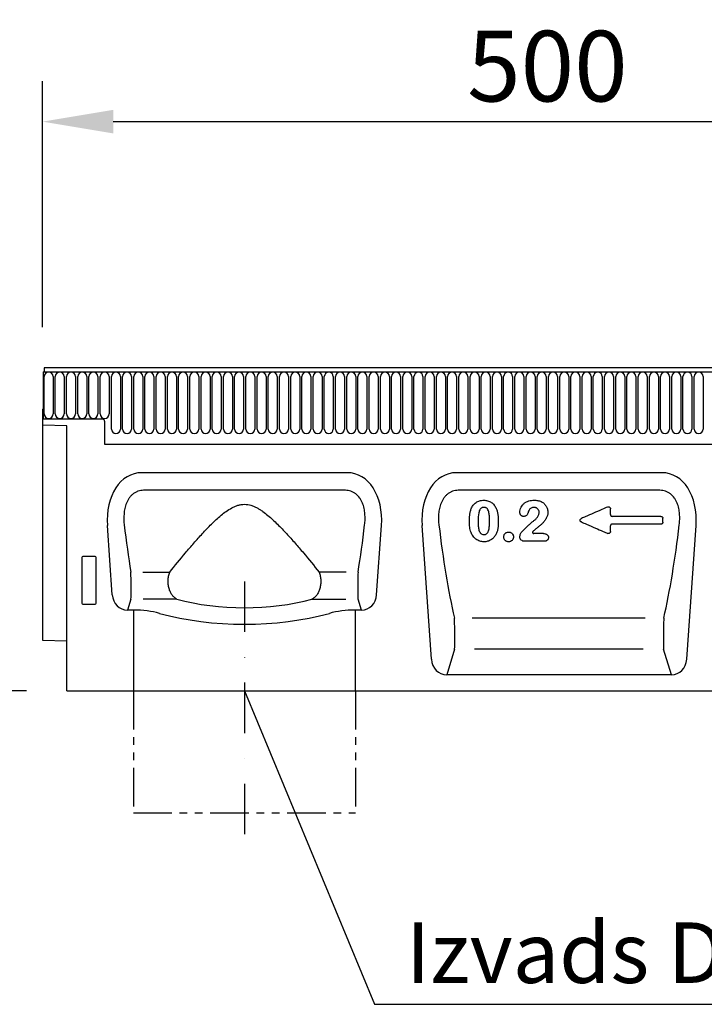
# Model space of a CAD drawing. Units: millimetres. Extents: x 126 to 2077, y -3 to 2964.
# Drawn here: x 562 to 901, y 2190 to 2678 of the extents above; entities that cross this region are included whole.
import ezdxf

# ---------------------------------------------------------------- set-up
doc = ezdxf.new("R2010")
doc.units = ezdxf.units.MM
doc.header["$LTSCALE"] = 10
doc.linetypes.add('PHANTOM', pattern=[12.7, 6.35, -1.27, 1.27, -1.27, 1.27, -1.27])
doc.linetypes.add('STRICHPUNKT', pattern=[1, 0.5, -0.25, 0, -0.25])
doc.layers.add('AM_5', color=3, linetype='Continuous', lineweight=25)
for name, color, linetype in [('DUENN', 4, 'Continuous'), ('DUENN-18', 94, 'Continuous'), ('MITTE', 1, 'STRICHPUNKT'), ('SICHTBAR', 7, 'Continuous'), ('TEXT35', 132, 'Continuous')]:
    doc.layers.add(name, color=color, linetype=linetype)
doc.styles.add('BEMSTIL', font='isocp3.shx', dxfattribs={"width": 0.8})
doc.dimstyles.new('BEMASS$0', dxfattribs={"dimscale": 10, "dimtxt": 3.5, "dimasz": 3.5, "dimexe": 2, "dimexo": 0, "dimgap": 1, "dimtad": 1, "dimdec": 1, "dimtxsty": 'BEMSTIL', "dimcen": 3, "dimclrd": 3, "dimclre": 3, "dimclrt": 4, "dimadec": 0, "dimazin": 0, "dimtfac": 1, "dimtdec": 1, "dimtofl": 0, "dimtmove": 0, "dimatfit": 0, "dimfxl": 1, "dimtolj": 1, "dimlwd": -1, "dimlwe": -1, "dimarcsym": 0})

# ---------------------------------------------------------------- blocks, each defined once
blk = doc.blocks.new('*D9')
at = {"layer": 'AM_5', "color": 3, "transparency": 16777216}
for p, q in [((553.71, 2505.53), (422.42, 2505.53)), ((442.42, 2380.53), (442.42, 2470.53)), ((564.96, 2345.53), (422.42, 2345.53))]:
    blk.add_line(p, q, dxfattribs=at)
for points in [[(436.59, 2470.53), (448.25, 2470.53), (442.42, 2505.53)], [(436.59, 2380.53), (448.25, 2380.53), (442.42, 2345.53)]]:
    blk.add_solid(points, dxfattribs=at)
at = {"layer": 'Defpoints', "color": 0, "transparency": 16777216}
for p in [(442.42, 2505.53), (573.71, 2505.53), (584.96, 2345.53)]:
    blk.add_point(p, dxfattribs=at)
at = {"layer": 'AM_5', "color": 4, "transparency": 16777216, "insert": (414.92, 2425.53), "char_height": 35, "attachment_point": 5, "rotation": 90, "style": 'BEMSTIL'}
blk.add_mtext('\\A1;HE', dxfattribs=at)
blk = doc.blocks.new('*D10')
at = {"layer": 'AM_5', "color": 3, "transparency": 16777216}
for p, q in [((572.96, 2525.51), (572.96, 2647.33)), ((1072.96, 2525.55), (1072.96, 2647.33)), ((607.96, 2627.33), (1037.96, 2627.33))]:
    blk.add_line(p, q, dxfattribs=at)
for points in [[(607.96, 2633.16), (607.96, 2621.5), (572.96, 2627.33)], [(1037.96, 2633.16), (1037.96, 2621.5), (1072.96, 2627.33)]]:
    blk.add_solid(points, dxfattribs=at)
at = {"layer": 'Defpoints', "color": 0, "transparency": 16777216}
for p in [(1072.96, 2627.33), (572.96, 2505.51), (1072.96, 2505.55)]:
    blk.add_point(p, dxfattribs=at)
at = {"layer": 'AM_5', "color": 4, "transparency": 16777216, "insert": (822.96, 2654.83), "char_height": 35, "attachment_point": 5, "style": 'BEMSTIL'}
blk.add_mtext('\\A1;500', dxfattribs=at)

msp = doc.modelspace()

# ---------------------------------------------------------------- linework, layer by layer
at = {"layer": 'DUENN', "linetype": 'PHANTOM', "ltscale": 0.3}
for p, q in [((617.96, 2345.53), (617.96, 2285.12)), ((727.96, 2345.53), (727.96, 2285.12)), ((617.96, 2285.12), (727.96, 2285.12))]:
    msp.add_line(p, q, dxfattribs=at)
at = {"layer": 'DUENN-18'}
for p, q in [((573.71, 2503.4), (1072.21, 2503.4)), ((573.75, 2482.65), (573.75, 2501.15)), ((578.21, 2501.15), (578.21, 2482.65)), ((579.3, 2482.65), (579.3, 2501.15)), ((583.76, 2501.15), (583.76, 2482.65)), ((584.85, 2482.65), (584.85, 2501.15)), ((589.31, 2501.15), (589.31, 2482.65)), ((590.4, 2482.65), (590.4, 2501.15)), ((594.86, 2501.15), (594.86, 2482.65)), ((595.95, 2482.65), (595.95, 2501.15)), ((600.41, 2501.15), (600.41, 2482.65)), ((601.5, 2482.65), (601.5, 2501.15)), ((605.96, 2501.15), (605.96, 2482.65)), ((607.05, 2475.15), (607.05, 2501.15)), ((611.51, 2501.15), (611.51, 2475.15)), ((612.6, 2475.15), (612.6, 2501.15)), ((617.06, 2501.15), (617.06, 2475.15)), ((618.15, 2475.15), (618.15, 2501.15)), ((622.61, 2501.15), (622.61, 2475.15)), ((623.7, 2475.15), (623.7, 2501.15)), ((628.16, 2501.15), (628.16, 2475.15)), ((629.25, 2475.15), (629.25, 2501.15)), ((633.71, 2501.15), (633.71, 2475.15)), ((634.8, 2475.15), (634.8, 2501.15)), ((639.26, 2501.15), (639.26, 2475.15)), ((640.35, 2475.15), (640.35, 2501.15)), ((644.81, 2501.15), (644.81, 2475.15)), ((645.9, 2475.15), (645.9, 2501.15)), ((650.36, 2501.15), (650.36, 2475.15)), ((651.45, 2475.15), (651.45, 2501.15)), ((655.91, 2501.15), (655.91, 2475.15)), ((657, 2475.15), (657, 2501.15)), ((661.46, 2501.15), (661.46, 2475.15)), ((662.55, 2475.15), (662.55, 2501.15)), ((667.01, 2501.15), (667.01, 2475.15)), ((668.1, 2475.15), (668.1, 2501.15)), ((672.56, 2501.15), (672.56, 2475.15)), ((673.65, 2475.15), (673.65, 2501.15)), ((678.11, 2501.15), (678.11, 2475.15)), ((679.2, 2475.15), (679.2, 2501.15)), ((683.66, 2501.15), (683.66, 2475.15)), ((684.75, 2475.15), (684.75, 2501.15)), ((689.21, 2501.15), (689.21, 2475.15)), ((690.3, 2475.15), (690.3, 2501.15)), ((694.76, 2501.15), (694.76, 2475.15)), ((695.85, 2475.15), (695.85, 2501.15)), ((700.31, 2501.15), (700.31, 2475.15)), ((701.4, 2475.15), (701.4, 2501.15)), ((705.86, 2501.15), (705.86, 2475.15)), ((706.95, 2475.15), (706.95, 2501.15)), ((711.41, 2501.15), (711.41, 2475.15)), ((712.5, 2475.15), (712.5, 2501.15)), ((716.96, 2501.15), (716.96, 2475.15)), ((718.05, 2475.15), (718.05, 2501.15)), ((722.51, 2501.15), (722.51, 2475.15)), ((723.6, 2475.15), (723.6, 2501.15)), ((728.06, 2501.15), (728.06, 2475.15)), ((729.15, 2475.15), (729.15, 2501.15)), ((733.61, 2501.15), (733.61, 2475.15)), ((734.7, 2475.15), (734.7, 2501.15)), ((739.16, 2501.15), (739.16, 2475.15)), ((740.25, 2475.15), (740.25, 2501.15)), ((744.71, 2501.15), (744.71, 2475.15)), ((745.8, 2475.15), (745.8, 2501.15)), ((750.26, 2501.15), (750.26, 2475.15)), ((751.35, 2475.15), (751.35, 2501.15)), ((755.81, 2501.15), (755.81, 2475.15)), ((756.9, 2475.15), (756.9, 2501.15)), ((761.36, 2501.15), (761.36, 2475.15)), ((762.45, 2475.15), (762.45, 2501.15)), ((766.91, 2501.15), (766.91, 2475.15)), ((768, 2475.15), (768, 2501.15)), ((772.46, 2501.15), (772.46, 2475.15)), ((773.55, 2475.15), (773.55, 2501.15)), ((778.01, 2501.15), (778.01, 2475.15)), ((779.1, 2475.15), (779.1, 2501.15)), ((783.56, 2501.15), (783.56, 2475.15)), ((784.65, 2475.15), (784.65, 2501.15)), ((789.11, 2501.15), (789.11, 2475.15)), ((790.2, 2475.15), (790.2, 2501.15)), ((794.66, 2501.15), (794.66, 2475.15)), ((795.75, 2475.15), (795.75, 2501.15)), ((800.21, 2501.15), (800.21, 2475.15)), ((801.3, 2475.15), (801.3, 2501.15)), ((805.76, 2501.15), (805.76, 2475.15)), ((806.85, 2475.15), (806.85, 2501.15)), ((811.31, 2501.15), (811.31, 2475.15)), ((812.4, 2475.15), (812.4, 2501.15)), ((816.86, 2501.15), (816.86, 2475.15)), ((817.95, 2475.15), (817.95, 2501.15)), ((822.41, 2501.15), (822.41, 2475.15)), ((823.5, 2475.15), (823.5, 2501.15)), ((827.96, 2501.15), (827.96, 2475.15)), ((829.05, 2475.15), (829.05, 2501.15)), ((833.51, 2501.15), (833.51, 2475.15)), ((834.6, 2475.15), (834.6, 2501.15)), ((839.06, 2501.15), (839.06, 2475.15)), ((840.15, 2475.15), (840.15, 2501.15)), ((844.61, 2501.15), (844.61, 2475.15)), ((845.7, 2475.15), (845.7, 2501.15)), ((850.16, 2501.15), (850.16, 2475.15)), ((851.25, 2475.15), (851.25, 2501.15)), ((855.71, 2501.15), (855.71, 2475.15)), ((856.8, 2475.15), (856.8, 2501.15)), ((861.26, 2501.15), (861.26, 2475.15)), ((862.35, 2475.15), (862.35, 2501.15)), ((866.81, 2501.15), (866.81, 2475.15)), ((867.9, 2475.15), (867.9, 2501.15)), ((872.36, 2501.15), (872.36, 2475.15)), ((873.45, 2475.15), (873.45, 2501.15)), ((877.91, 2501.15), (877.91, 2475.15)), ((879, 2475.15), (879, 2501.15)), ((883.46, 2501.15), (883.46, 2475.15)), ((884.55, 2475.15), (884.55, 2501.15)), ((889.01, 2501.15), (889.01, 2475.15)), ((890.1, 2475.15), (890.1, 2501.15)), ((894.56, 2501.15), (894.56, 2475.15)), ((895.65, 2475.15), (895.65, 2501.15)), ((900.11, 2501.15), (900.11, 2475.15)), ((573.21, 2485.03), (573.21, 2480.03)), ((602.71, 2480.03), (573.21, 2480.03)), ((603.71, 2479.03), (603.71, 2467.73)), ((603.71, 2467.73), (1042.21, 2467.73)), ((722.91, 2444.83), (623, 2444.83)), ((878.71, 2444.83), (778.8, 2444.83)), ((879.2, 2428.12), (855.11, 2428.12)), ((879.18, 2431.93), (855.13, 2431.93)), ((820.98, 2423.4), (816.24, 2423.4)), ((821.42, 2419.59), (811.76, 2419.59)), ((592.46, 2411.54), (592.46, 2388.91)), ((598.97, 2412.03), (592.95, 2412.03)), ((599.46, 2388.91), (599.46, 2411.54)), ((622.6, 2404.27), (635.96, 2404.27)), ((723.31, 2404.27), (709.95, 2404.27)), ((592.93, 2388.4), (598.99, 2388.4)), ((616.74, 2390.93), (615.07, 2385.53)), ((639.52, 2390.93), (622.73, 2390.93)), ((706.4, 2390.93), (723.19, 2390.93)), ((730.85, 2385.53), (729.18, 2390.93)), ((871.29, 2381.56), (785.7, 2381.56)), ((777.02, 2366.19), (773.11, 2353.53)), ((870.39, 2366.19), (786.89, 2366.19)), ((884.41, 2353.53), (880.49, 2366.19))]:
    msp.add_line(p, q, dxfattribs=at)
for centre, radius, start, end in [((575.98, 2501.15), 2.23, 0, 180), ((581.53, 2501.15), 2.23, 0, 180), ((587.08, 2501.15), 2.23, 0, 180), ((592.63, 2501.15), 2.23, 0, 180), ((598.18, 2501.15), 2.23, 0, 180), ((603.73, 2501.15), 2.23, 0, 180), ((609.28, 2501.15), 2.23, 0, 180), ((614.83, 2501.15), 2.23, 0, 180), ((620.38, 2501.15), 2.23, 0, 180), ((625.93, 2501.15), 2.23, 0, 180), ((631.48, 2501.15), 2.23, 0, 180), ((637.03, 2501.15), 2.23, 0, 180), ((642.58, 2501.15), 2.23, 0, 180), ((648.13, 2501.15), 2.23, 0, 180), ((653.68, 2501.15), 2.23, 0, 180), ((659.23, 2501.15), 2.23, 0, 180), ((664.78, 2501.15), 2.23, 0, 180), ((670.33, 2501.15), 2.23, 0, 180), ((675.88, 2501.15), 2.23, 0, 180), ((681.43, 2501.15), 2.23, 0, 180), ((686.98, 2501.15), 2.23, 0, 180), ((692.53, 2501.15), 2.23, 0, 180), ((698.08, 2501.15), 2.23, 0, 180), ((703.63, 2501.15), 2.23, 0, 180), ((709.18, 2501.15), 2.23, 0, 180), ((714.73, 2501.15), 2.23, 0, 180), ((720.28, 2501.15), 2.23, 0, 180), ((725.83, 2501.15), 2.23, 0, 180), ((731.38, 2501.15), 2.23, 0, 180), ((736.93, 2501.15), 2.23, 0, 180), ((742.48, 2501.15), 2.23, 0, 180), ((748.03, 2501.15), 2.23, 0, 180), ((753.58, 2501.15), 2.23, 0, 180), ((759.13, 2501.15), 2.23, 0, 180), ((764.68, 2501.15), 2.23, 0, 180), ((770.23, 2501.15), 2.23, 0, 180), ((775.78, 2501.15), 2.23, 0, 180), ((781.33, 2501.15), 2.23, 0, 180), ((786.88, 2501.15), 2.23, 0, 180), ((792.43, 2501.15), 2.23, 0, 180), ((797.98, 2501.15), 2.23, 0, 180), ((803.53, 2501.15), 2.23, 0, 180), ((809.08, 2501.15), 2.23, 0, 180), ((814.63, 2501.15), 2.23, 0, 180), ((820.18, 2501.15), 2.23, 0, 180), ((825.73, 2501.15), 2.23, 0, 180), ((831.28, 2501.15), 2.23, 0, 180), ((836.83, 2501.15), 2.23, 0, 180), ((842.38, 2501.15), 2.23, 0, 180), ((847.93, 2501.15), 2.23, 0, 180), ((853.48, 2501.15), 2.23, 0, 180), ((859.03, 2501.15), 2.23, 0, 180), ((864.58, 2501.15), 2.23, 0, 180), ((870.13, 2501.15), 2.23, 0, 180), ((875.68, 2501.15), 2.23, 0, 180), ((881.23, 2501.15), 2.23, 0, 180), ((886.78, 2501.15), 2.23, 0, 180), ((892.33, 2501.15), 2.23, 0, 180), ((897.88, 2501.15), 2.23, 0, 180), ((575.98, 2482.65), 2.23, 180, 0), ((581.53, 2482.65), 2.23, 180, 0), ((587.08, 2482.65), 2.23, 180, 0), ((592.63, 2482.65), 2.23, 180, 0), ((598.18, 2482.65), 2.23, 180, 0), ((603.73, 2482.65), 2.23, 180, 0), ((602.71, 2479.03), 1, 0, 90), ((609.28, 2475.15), 2.23, 180, 0), ((614.83, 2475.15), 2.23, 180, 0), ((620.38, 2475.15), 2.23, 180, 0), ((625.93, 2475.15), 2.23, 180, 0), ((631.48, 2475.15), 2.23, 180, 0), ((637.03, 2475.15), 2.23, 180, 0), ((642.58, 2475.15), 2.23, 180, 0), ((648.13, 2475.15), 2.23, 180, 0), ((653.68, 2475.15), 2.23, 180, 0), ((659.23, 2475.15), 2.23, 180, 0), ((664.78, 2475.15), 2.23, 180, 0), ((670.33, 2475.15), 2.23, 180, 0), ((675.88, 2475.15), 2.23, 180, 0), ((681.43, 2475.15), 2.23, 180, 0), ((686.98, 2475.15), 2.23, 180, 0), ((692.53, 2475.15), 2.23, 180, 0), ((698.08, 2475.15), 2.23, 180, 0), ((703.63, 2475.15), 2.23, 180, 0), ((709.18, 2475.15), 2.23, 180, 0), ((714.73, 2475.15), 2.23, 180, 0), ((720.28, 2475.15), 2.23, 180, 0), ((725.83, 2475.15), 2.23, 180, 0), ((731.38, 2475.15), 2.23, 180, 0), ((736.93, 2475.15), 2.23, 180, 0), ((742.48, 2475.15), 2.23, 180, 0), ((748.03, 2475.15), 2.23, 180, 0), ((753.58, 2475.15), 2.23, 180, 0), ((759.13, 2475.15), 2.23, 180, 0), ((764.68, 2475.15), 2.23, 180, 0), ((770.23, 2475.15), 2.23, 180, 0), ((775.78, 2475.15), 2.23, 180, 0), ((781.33, 2475.15), 2.23, 180, 0), ((786.88, 2475.15), 2.23, 180, 0), ((792.43, 2475.15), 2.23, 180, 0), ((797.98, 2475.15), 2.23, 180, 0), ((803.53, 2475.15), 2.23, 180, 0), ((809.08, 2475.15), 2.23, 180, 0), ((814.63, 2475.15), 2.23, 180, 0), ((820.18, 2475.15), 2.23, 180, 0), ((825.73, 2475.15), 2.23, 180, 0), ((831.28, 2475.15), 2.23, 180, 0), ((836.83, 2475.15), 2.23, 180, 0), ((842.38, 2475.15), 2.23, 180, 0), ((847.93, 2475.15), 2.23, 180, 0), ((853.48, 2475.15), 2.23, 180, 0), ((859.03, 2475.15), 2.23, 180, 0), ((864.58, 2475.15), 2.23, 180, 0), ((870.13, 2475.15), 2.23, 180, 0), ((875.68, 2475.15), 2.23, 180, 0), ((881.23, 2475.15), 2.23, 180, 0), ((886.78, 2475.15), 2.23, 180, 0), ((892.33, 2475.15), 2.23, 180, 0), ((897.88, 2475.15), 2.23, 180, 0)]:
    msp.add_arc(centre, radius, start, end, dxfattribs=at)
for centre, major_axis, ratio, start_param, end_param in [((632.3, 2452.12), (-8.7, 111.92), 0.188294, 1.776037, 1.99791), ((713.61, 2452.12), (8.7, 111.92), 0.188294, 4.285276, 4.507148), ((788.1, 2452.12), (-8.7, 111.92), 0.188294, 1.776037, 2.238225), ((869.41, 2452.12), (8.7, 111.92), 0.188294, 4.04496, 4.507148), ((592.97, 2411.52), (0.364, -0.364), 0.970288, 2.371274, 3.911912), ((598.95, 2411.52), (-0.364, -0.364), 0.970288, 2.371274, 3.911912), ((616.46, 2399.99), (-0.14, 10), 0.035345, 3.57743, 5.153636), ((729.45, 2399.99), (0.14, 10), 0.035345, 1.12955, 2.705755), ((592.97, 2388.95), (-0.198, -0.523), 0.894952, 5.112156, 6.6095), ((598.95, 2388.95), (0.198, -0.523), 0.894952, 5.956871, 7.454214), ((672.96, 2417.62), (66.28, 0), 0.466341, 4.18361, 5.241168), ((776.74, 2375.25), (-0.14, 10), 0.035345, 3.57743, 5.393951), ((880.77, 2375.25), (0.14, 10), 0.035345, 0.889234, 2.705755)]:
    msp.add_ellipse(centre, major_axis=major_axis, ratio=ratio, start_param=start_param, end_param=end_param, dxfattribs=at)
for points, knots in [([(623, 2444.83), (622.53, 2444.83), (622.06, 2444.79), (621.13, 2444.63), (620.68, 2444.52), (619.8, 2444.21), (619.37, 2444.02), (618.55, 2443.56), (618.16, 2443.3), (617.43, 2442.72), (617.08, 2442.4), (616.44, 2441.72), (616.15, 2441.36), (615.62, 2440.6), (615.37, 2440.2), (614.92, 2439.38), (614.72, 2438.96), (614.19, 2437.67), (613.92, 2436.79), (613.52, 2434.97), (613.39, 2434.06), (613.17, 2431.34), (613.23, 2429.52), (613.44, 2427.71)], [0, 0, 0, 0, 0.0625, 0.0625, 0.125, 0.125, 0.1875, 0.1875, 0.25, 0.25, 0.3125, 0.3125, 0.375, 0.375, 0.4375, 0.4375, 0.5, 0.5, 0.625, 0.625, 0.75, 0.75, 1, 1, 1, 1]), ([(732.47, 2427.71), (732.58, 2428.61), (732.65, 2429.53), (732.7, 2431.35), (732.67, 2432.26), (732.52, 2434.08), (732.39, 2434.99), (732.09, 2436.34), (731.97, 2436.79), (731.7, 2437.68), (731.54, 2438.11), (731.19, 2438.96), (730.99, 2439.38), (730.55, 2440.2), (730.3, 2440.6), (729.49, 2441.74), (728.86, 2442.43), (727.75, 2443.3), (727.36, 2443.56), (726.55, 2444.02), (726.12, 2444.21), (724.78, 2444.68), (723.86, 2444.83), (722.91, 2444.83)], [0, 0, 0, 0, 0.125, 0.125, 0.25, 0.25, 0.375, 0.375, 0.4375, 0.4375, 0.5, 0.5, 0.5625, 0.5625, 0.625, 0.625, 0.75, 0.75, 0.8125, 0.8125, 0.875, 0.875, 1, 1, 1, 1]), ([(778.8, 2444.83), (778.33, 2444.83), (777.86, 2444.79), (776.93, 2444.63), (776.48, 2444.52), (775.6, 2444.21), (775.17, 2444.02), (774.35, 2443.56), (773.96, 2443.3), (773.23, 2442.72), (772.88, 2442.4), (772.24, 2441.72), (771.95, 2441.36), (771.42, 2440.6), (771.17, 2440.2), (770.72, 2439.38), (770.52, 2438.96), (769.99, 2437.67), (769.72, 2436.79), (769.32, 2434.97), (769.19, 2434.06), (768.97, 2431.34), (769.03, 2429.52), (769.24, 2427.71)], [0, 0, 0, 0, 0.0625, 0.0625, 0.125, 0.125, 0.1875, 0.1875, 0.25, 0.25, 0.3125, 0.3125, 0.375, 0.375, 0.4375, 0.4375, 0.5, 0.5, 0.625, 0.625, 0.75, 0.75, 1, 1, 1, 1]), ([(888.27, 2427.71), (888.38, 2428.61), (888.45, 2429.53), (888.5, 2431.35), (888.47, 2432.26), (888.32, 2434.08), (888.19, 2434.99), (887.89, 2436.34), (887.77, 2436.79), (887.5, 2437.68), (887.34, 2438.11), (886.99, 2438.96), (886.79, 2439.38), (886.35, 2440.2), (886.1, 2440.6), (885.29, 2441.74), (884.66, 2442.43), (883.55, 2443.3), (883.16, 2443.56), (882.35, 2444.02), (881.92, 2444.21), (880.58, 2444.68), (879.66, 2444.83), (878.71, 2444.83)], [0, 0, 0, 0, 0.125, 0.125, 0.25, 0.25, 0.375, 0.375, 0.4375, 0.4375, 0.5, 0.5, 0.5625, 0.5625, 0.625, 0.625, 0.75, 0.75, 0.8125, 0.8125, 0.875, 0.875, 1, 1, 1, 1]), ([(635.96, 2404.27), (638.5, 2407.47), (641.11, 2410.68), (645.14, 2415.49), (646.51, 2417.08), (649.29, 2420.27), (650.71, 2421.85), (653.61, 2425), (655.09, 2426.55), (657.39, 2428.82), (658.16, 2429.57), (659.75, 2431.03), (660.56, 2431.75), (662.22, 2433.13), (663.07, 2433.79), (664.83, 2435.03), (665.74, 2435.62), (667.18, 2436.39), (667.67, 2436.63), (668.68, 2437.06), (669.2, 2437.25), (670.24, 2437.56), (670.78, 2437.68), (671.86, 2437.85), (672.42, 2437.89), (674.06, 2437.89), (675.13, 2437.72), (676.72, 2437.25), (677.24, 2437.06), (678.24, 2436.63), (678.73, 2436.39), (679.69, 2435.88), (680.16, 2435.6), (681.09, 2435.02), (681.54, 2434.71), (682.88, 2433.76), (683.73, 2433.1), (685.38, 2431.72), (686.19, 2431), (687.77, 2429.55), (688.54, 2428.8), (690.83, 2426.54), (692.31, 2424.99), (695.21, 2421.85), (696.63, 2420.27), (699.41, 2417.08), (700.78, 2415.48), (704.81, 2410.68), (707.42, 2407.47), (709.95, 2404.27)], [0, 0, 0, 0, 0.125, 0.125, 0.1875, 0.1875, 0.25, 0.25, 0.3125, 0.3125, 0.34375, 0.34375, 0.375, 0.375, 0.40625, 0.40625, 0.4375, 0.4375, 0.453125, 0.453125, 0.46875, 0.46875, 0.484375, 0.484375, 0.5, 0.5, 0.53125, 0.53125, 0.546875, 0.546875, 0.5625, 0.5625, 0.578125, 0.578125, 0.59375, 0.59375, 0.625, 0.625, 0.65625, 0.65625, 0.6875, 0.6875, 0.75, 0.75, 0.8125, 0.8125, 0.875, 0.875, 1, 1, 1, 1]), ([(785.22, 2435.71), (785.48, 2436.32), (785.78, 2436.91), (786.38, 2437.7), (786.6, 2437.95), (787.08, 2438.42), (787.34, 2438.63), (787.88, 2439), (788.18, 2439.17), (788.79, 2439.45), (789.1, 2439.57), (789.74, 2439.75), (790.07, 2439.81), (790.74, 2439.89), (791.08, 2439.91), (791.42, 2439.92)], [0, 0, 0, 0, 0.25, 0.25, 0.375, 0.375, 0.5, 0.5, 0.625, 0.625, 0.75, 0.75, 0.875, 0.875, 1, 1, 1, 1]), ([(791.42, 2439.92), (792.08, 2439.9), (792.73, 2439.84), (793.67, 2439.58), (793.99, 2439.47), (794.59, 2439.2), (794.88, 2439.05), (795.42, 2438.68), (795.68, 2438.48), (796.16, 2438.02), (796.39, 2437.78), (797, 2437.02), (797.33, 2436.44), (797.62, 2435.85)], [0, 0, 0, 0, 0.25, 0.25, 0.375, 0.375, 0.5, 0.5, 0.625, 0.625, 0.75, 0.75, 1, 1, 1, 1]), ([(809.32, 2433.94), (809.34, 2434.37), (809.38, 2434.79), (809.6, 2435.61), (809.74, 2436.02), (810.12, 2436.78), (810.35, 2437.14), (810.75, 2437.64), (810.89, 2437.8), (811.19, 2438.1), (811.35, 2438.25), (811.68, 2438.52), (811.86, 2438.64), (812.21, 2438.87), (812.4, 2438.98), (812.97, 2439.28), (813.37, 2439.44), (814.19, 2439.69), (814.62, 2439.78), (815.47, 2439.89), (815.9, 2439.91), (816.33, 2439.92)], [0, 0, 0, 0, 0.125, 0.125, 0.25, 0.25, 0.375, 0.375, 0.4375, 0.4375, 0.5, 0.5, 0.5625, 0.5625, 0.625, 0.625, 0.75, 0.75, 0.875, 0.875, 1, 1, 1, 1]), ([(816.33, 2439.92), (816.95, 2439.91), (817.56, 2439.88), (818.47, 2439.72), (818.77, 2439.64), (819.36, 2439.46), (819.64, 2439.35), (819.93, 2439.23)], [0, 0, 0, 0, 0.5, 0.5, 0.75, 0.75, 1, 1, 1, 1]), ([(819.93, 2439.23), (820.42, 2438.98), (820.88, 2438.69), (821.48, 2438.13), (821.67, 2437.93), (822.01, 2437.5), (822.17, 2437.28), (822.58, 2436.58), (822.79, 2436.07), (823.09, 2435.02), (823.15, 2434.48), (823.16, 2433.93)], [0, 0, 0, 0, 0.25, 0.25, 0.375, 0.375, 0.5, 0.5, 0.75, 0.75, 1, 1, 1, 1]), ([(784.36, 2429.3), (784.36, 2430.38), (784.39, 2431.46), (784.58, 2433.07), (784.66, 2433.61), (784.89, 2434.67), (785.04, 2435.2), (785.22, 2435.71)], [0, 0, 0, 0, 0.5, 0.5, 0.75, 0.75, 1, 1, 1, 1]), ([(791.47, 2436.36), (791.3, 2436.35), (791.13, 2436.34), (790.8, 2436.28), (790.63, 2436.24), (790.32, 2436.1), (790.17, 2436.01), (789.91, 2435.79), (789.79, 2435.67), (789.49, 2435.25), (789.35, 2434.95), (789.13, 2434.31), (789.05, 2433.98), (788.7, 2432.35), (788.67, 2431.01), (788.66, 2429.68)], [0, 0, 0, 0, 0.0625, 0.0625, 0.125, 0.125, 0.1875, 0.1875, 0.25, 0.25, 0.375, 0.375, 0.5, 0.5, 1, 1, 1, 1]), ([(794.36, 2429.79), (794.35, 2430.45), (794.35, 2431.11), (794.28, 2432.1), (794.25, 2432.43), (794.16, 2433.09), (794.11, 2433.42), (793.96, 2434.07), (793.88, 2434.39), (793.63, 2435.01), (793.47, 2435.31), (793.16, 2435.71), (793.04, 2435.83), (792.78, 2436.03), (792.63, 2436.12), (792.32, 2436.25), (792.15, 2436.29), (791.81, 2436.34), (791.64, 2436.36), (791.47, 2436.36)], [0, 0, 0, 0, 0.25, 0.25, 0.375, 0.375, 0.5, 0.5, 0.625, 0.625, 0.75, 0.75, 0.8125, 0.8125, 0.875, 0.875, 0.9375, 0.9375, 1, 1, 1, 1]), ([(797.62, 2435.85), (797.83, 2435.35), (798.01, 2434.84), (798.29, 2433.8), (798.39, 2433.27), (798.54, 2432.2), (798.58, 2431.67), (798.64, 2430.6), (798.66, 2430.06), (798.66, 2429.53)], [0, 0, 0, 0, 0.25, 0.25, 0.5, 0.5, 0.75, 0.75, 1, 1, 1, 1]), ([(811.25, 2431.89), (811.12, 2431.9), (810.99, 2431.91), (810.73, 2431.95), (810.6, 2431.99), (810.36, 2432.1), (810.24, 2432.16), (810.03, 2432.31), (809.93, 2432.4), (809.75, 2432.59), (809.67, 2432.7), (809.54, 2432.93), (809.49, 2433.05), (809.41, 2433.29), (809.38, 2433.42), (809.34, 2433.68), (809.33, 2433.81), (809.32, 2433.94)], [0, 0, 0, 0, 0.125, 0.125, 0.25, 0.25, 0.375, 0.375, 0.5, 0.5, 0.625, 0.625, 0.75, 0.75, 0.875, 0.875, 1, 1, 1, 1]), ([(813.88, 2435.03), (813.71, 2434.7), (813.59, 2434.35), (813.41, 2433.83), (813.34, 2433.66), (813.2, 2433.32), (813.12, 2433.16), (812.94, 2432.84), (812.84, 2432.68), (812.61, 2432.4), (812.47, 2432.27), (812.16, 2432.08), (811.98, 2432.01), (811.62, 2431.92), (811.44, 2431.9), (811.25, 2431.89)], [0, 0, 0, 0, 0.25, 0.25, 0.375, 0.375, 0.5, 0.5, 0.625, 0.625, 0.75, 0.75, 0.875, 0.875, 1, 1, 1, 1]), ([(816.25, 2436.36), (816.02, 2436.35), (815.78, 2436.34), (815.32, 2436.23), (815.09, 2436.13), (814.68, 2435.9), (814.5, 2435.75), (814.16, 2435.41), (814.02, 2435.22), (813.88, 2435.03)], [0, 0, 0, 0, 0.25, 0.25, 0.5, 0.5, 0.75, 0.75, 1, 1, 1, 1]), ([(815.75, 2429.41), (816.13, 2429.69), (816.5, 2429.97), (817.21, 2430.59), (817.54, 2430.92), (817.97, 2431.47), (818.1, 2431.66), (818.35, 2432.05), (818.46, 2432.26), (818.64, 2432.69), (818.72, 2432.91), (818.82, 2433.36), (818.85, 2433.59), (818.86, 2433.83)], [0, 0, 0, 0, 0.25, 0.25, 0.5, 0.5, 0.625, 0.625, 0.75, 0.75, 0.875, 0.875, 1, 1, 1, 1]), ([(823.16, 2433.93), (823.14, 2433.41), (823.1, 2432.9), (822.92, 2432.15), (822.84, 2431.91), (822.65, 2431.42), (822.54, 2431.19), (822.3, 2430.73), (822.16, 2430.51), (821.88, 2430.08), (821.74, 2429.86), (821.43, 2429.45), (821.27, 2429.25), (820.92, 2428.86), (820.73, 2428.67), (820.35, 2428.32), (820.16, 2428.15), (819.76, 2427.81), (819.56, 2427.64), (818.97, 2427.14), (818.57, 2426.8), (817.77, 2426.14), (817.37, 2425.81), (816.58, 2425.13), (816.19, 2424.79), (815.82, 2424.43)], [0, 0, 0, 0, 0.125, 0.125, 0.1875, 0.1875, 0.25, 0.25, 0.3125, 0.3125, 0.375, 0.375, 0.4375, 0.4375, 0.5, 0.5, 0.5625, 0.5625, 0.625, 0.625, 0.75, 0.75, 0.875, 0.875, 1, 1, 1, 1]), ([(818.86, 2433.83), (818.85, 2434.16), (818.8, 2434.5), (818.61, 2434.97), (818.53, 2435.12), (818.34, 2435.4), (818.23, 2435.53), (817.99, 2435.76), (817.86, 2435.87), (817.57, 2436.05), (817.42, 2436.12), (817.1, 2436.24), (816.93, 2436.28), (816.6, 2436.34), (816.42, 2436.35), (816.25, 2436.36)], [0, 0, 0, 0, 0.25, 0.25, 0.375, 0.375, 0.5, 0.5, 0.625, 0.625, 0.75, 0.75, 0.875, 0.875, 1, 1, 1, 1]), ([(852.8, 2436.55), (851.85, 2436.14), (850.9, 2435.72), (849.95, 2435.31), (848.55, 2434.71), (847.14, 2434.1), (845.74, 2433.49), (844.41, 2432.91), (843.08, 2432.33), (841.74, 2431.76), (841.1, 2431.48), (840.45, 2431.2), (839.81, 2430.92)], [0.00147921, 0.00147921, 0.00147921, 0.00147921, 0.00458578, 0.00458578, 0.00458578, 0.00917156, 0.00917156, 0.00917156, 0.01353036, 0.01353036, 0.01353036, 0.01564235, 0.01564235, 0.01564235, 0.01564235]), ([(852.8, 2436.55), (852.87, 2436.58), (852.95, 2436.6), (853.11, 2436.63), (853.19, 2436.64), (853.43, 2436.63), (853.59, 2436.58), (853.86, 2436.4), (853.97, 2436.28), (854.12, 2435.99), (854.16, 2435.83), (854.16, 2435.67)], [0, 0, 0, 0, 0.125, 0.125, 0.25, 0.25, 0.5, 0.5, 0.75, 0.75, 1, 1, 1, 1]), ([(854.16, 2432.89), (854.16, 2433.29), (854.16, 2433.7), (854.16, 2434.1), (854.16, 2434.61), (854.16, 2435.11), (854.16, 2435.62), (854.16, 2435.63), (854.16, 2435.65), (854.16, 2435.67)], [0.000966081, 0.000966081, 0.000966081, 0.000966081, 0.002176493, 0.002176493, 0.002176493, 0.003694669, 0.003694669, 0.003694669, 0.003740899, 0.003740899, 0.003740899, 0.003740899]), ([(854.16, 2432.89), (854.16, 2432.76), (854.18, 2432.64), (854.28, 2432.4), (854.35, 2432.29), (854.53, 2432.11), (854.64, 2432.04), (854.87, 2431.95), (855, 2431.93), (855.13, 2431.93)], [0, 0, 0, 0, 0.25, 0.25, 0.5, 0.5, 0.75, 0.75, 1, 1, 1, 1]), ([(785.14, 2423.93), (784.85, 2424.79), (784.64, 2425.67), (784.4, 2427.47), (784.36, 2428.39), (784.36, 2429.3)], [0, 0, 0, 0, 0.5, 0.5, 1, 1, 1, 1]), ([(788.66, 2429.68), (788.66, 2429), (788.67, 2428.32), (788.73, 2427.31), (788.76, 2426.98), (788.85, 2426.3), (788.9, 2425.97), (789.04, 2425.31), (789.13, 2424.98), (789.36, 2424.35), (789.51, 2424.04), (789.81, 2423.63), (789.93, 2423.5), (790.18, 2423.28), (790.33, 2423.18), (790.8, 2422.96), (791.15, 2422.91), (791.5, 2422.9)], [0, 0, 0, 0, 0.25, 0.25, 0.375, 0.375, 0.5, 0.5, 0.625, 0.625, 0.75, 0.75, 0.8125, 0.8125, 0.875, 0.875, 1, 1, 1, 1]), ([(791.5, 2422.9), (791.68, 2422.91), (791.85, 2422.92), (792.2, 2422.98), (792.37, 2423.03), (792.69, 2423.18), (792.84, 2423.28), (793.1, 2423.51), (793.21, 2423.64), (793.41, 2423.92), (793.5, 2424.07), (793.66, 2424.37), (793.73, 2424.53), (793.9, 2425.01), (793.99, 2425.35), (794.19, 2426.35), (794.25, 2427.04), (794.34, 2428.41), (794.35, 2429.1), (794.36, 2429.79)], [0, 0, 0, 0, 0.0625, 0.0625, 0.125, 0.125, 0.1875, 0.1875, 0.25, 0.25, 0.3125, 0.3125, 0.375, 0.375, 0.5, 0.5, 0.75, 0.75, 1, 1, 1, 1]), ([(798.66, 2429.53), (798.65, 2428.38), (798.61, 2427.23), (798.36, 2425.53), (798.25, 2424.97), (797.9, 2423.89), (797.67, 2423.37), (797.41, 2422.86)], [0, 0, 0, 0, 0.5, 0.5, 0.75, 0.75, 1, 1, 1, 1]), ([(810.51, 2424.5), (811.34, 2425.36), (812.18, 2426.21), (813.48, 2427.46), (813.92, 2427.86), (814.81, 2428.67), (815.26, 2429.06), (815.75, 2429.41)], [0, 0, 0, 0, 0.5, 0.5, 0.75, 0.75, 1, 1, 1, 1]), ([(839.77, 2429.14), (839.68, 2429.18), (839.6, 2429.23), (839.45, 2429.35), (839.38, 2429.42), (839.26, 2429.57), (839.22, 2429.66), (839.15, 2429.84), (839.14, 2429.94), (839.15, 2430.23), (839.22, 2430.42), (839.47, 2430.72), (839.63, 2430.84), (839.81, 2430.92)], [0, 0, 0, 0, 0.125, 0.125, 0.25, 0.25, 0.375, 0.375, 0.5, 0.5, 0.75, 0.75, 1, 1, 1, 1]), ([(839.77, 2429.14), (840.61, 2428.78), (841.45, 2428.42), (842.29, 2428.05), (843.81, 2427.39), (845.33, 2426.74), (846.84, 2426.08), (848.06, 2425.55), (849.28, 2425.02), (850.5, 2424.49), (851.27, 2424.16), (852.05, 2423.82), (852.82, 2423.49)], [0.00221159, 0.00221159, 0.00221159, 0.00221159, 0.0049578, 0.0049578, 0.0049578, 0.00991559, 0.00991559, 0.00991559, 0.01390297, 0.01390297, 0.01390297, 0.01643421, 0.01643421, 0.01643421, 0.01643421]), ([(855.11, 2428.12), (854.99, 2428.12), (854.86, 2428.1), (854.63, 2428), (854.52, 2427.93), (854.34, 2427.75), (854.27, 2427.64), (854.18, 2427.41), (854.16, 2427.28), (854.16, 2427.16)], [0, 0, 0, 0, 0.25, 0.25, 0.5, 0.5, 0.75, 0.75, 1, 1, 1, 1]), ([(879.18, 2431.93), (879.31, 2431.93), (879.44, 2431.9), (879.67, 2431.81), (879.78, 2431.74), (879.96, 2431.56), (880.04, 2431.45), (880.13, 2431.22), (880.16, 2431.09), (880.16, 2430.96)], [0, 0, 0, 0, 0.25, 0.25, 0.5, 0.5, 0.75, 0.75, 1, 1, 1, 1]), ([(880.16, 2429.09), (880.16, 2428.96), (880.13, 2428.83), (880.04, 2428.6), (879.97, 2428.49), (879.79, 2428.31), (879.69, 2428.24), (879.45, 2428.15), (879.33, 2428.12), (879.2, 2428.12)], [0, 0, 0, 0, 0.25, 0.25, 0.5, 0.5, 0.75, 0.75, 1, 1, 1, 1]), ([(880.16, 2429.09), (880.16, 2429.12), (880.16, 2429.14), (880.16, 2429.17), (880.16, 2429.52), (880.16, 2429.87), (880.16, 2430.22), (880.16, 2430.47), (880.16, 2430.71), (880.16, 2430.96)], [0.000966732, 0.000966732, 0.000966732, 0.000966732, 0.001051655, 0.001051655, 0.001051655, 0.00210331, 0.00210331, 0.00210331, 0.002839962, 0.002839962, 0.002839962, 0.002839962]), ([(791.54, 2419.34), (790.83, 2419.36), (790.13, 2419.44), (789.12, 2419.78), (788.79, 2419.91), (788.17, 2420.24), (787.88, 2420.42), (787.32, 2420.84), (787.05, 2421.07), (786.57, 2421.57), (786.34, 2421.83), (785.93, 2422.39), (785.75, 2422.69), (785.42, 2423.3), (785.28, 2423.61), (785.14, 2423.93)], [0, 0, 0, 0, 0.25, 0.25, 0.375, 0.375, 0.5, 0.5, 0.625, 0.625, 0.75, 0.75, 0.875, 0.875, 1, 1, 1, 1]), ([(797.41, 2422.86), (797.1, 2422.35), (796.77, 2421.86), (796.17, 2421.21), (795.95, 2421.01), (795.49, 2420.63), (795.24, 2420.45), (794.74, 2420.14), (794.47, 2420), (793.92, 2419.76), (793.63, 2419.65), (793.05, 2419.49), (792.75, 2419.44), (792.15, 2419.36), (791.85, 2419.34), (791.54, 2419.34)], [0, 0, 0, 0, 0.25, 0.25, 0.375, 0.375, 0.5, 0.5, 0.625, 0.625, 0.75, 0.75, 0.875, 0.875, 1, 1, 1, 1]), ([(801.35, 2421.77), (801.37, 2422.07), (801.41, 2422.37), (801.58, 2422.81), (801.66, 2422.95), (801.82, 2423.2), (801.92, 2423.32), (802.14, 2423.55), (802.26, 2423.65), (802.52, 2423.83), (802.66, 2423.91), (803.1, 2424.1), (803.42, 2424.14), (803.74, 2424.15)], [0, 0, 0, 0, 0.25, 0.25, 0.375, 0.375, 0.5, 0.5, 0.625, 0.625, 0.75, 0.75, 1, 1, 1, 1]), ([(803.74, 2424.15), (803.9, 2424.15), (804.06, 2424.13), (804.37, 2424.08), (804.53, 2424.03), (804.82, 2423.91), (804.96, 2423.84), (805.22, 2423.66), (805.35, 2423.56), (805.68, 2423.22), (805.87, 2422.96), (806.04, 2422.53), (806.09, 2422.38), (806.14, 2422.08), (806.15, 2421.92), (806.16, 2421.77)], [0, 0, 0, 0, 0.125, 0.125, 0.25, 0.25, 0.375, 0.375, 0.5, 0.5, 0.75, 0.75, 0.875, 0.875, 1, 1, 1, 1]), ([(809.27, 2421.79), (809.28, 2422.04), (809.33, 2422.29), (809.47, 2422.76), (809.57, 2423), (809.9, 2423.68), (810.17, 2424.12), (810.51, 2424.5)], [0, 0, 0, 0, 0.25, 0.25, 0.5, 0.5, 1, 1, 1, 1]), ([(815.82, 2424.43), (815.73, 2424.34), (815.68, 2424.24), (815.63, 2424.01), (815.64, 2423.89), (815.72, 2423.67), (815.8, 2423.57), (816, 2423.44), (816.11, 2423.4), (816.24, 2423.4)], [0, 0, 0, 0, 0.25, 0.25, 0.5, 0.5, 0.75, 0.75, 1, 1, 1, 1]), ([(820.98, 2423.4), (821.28, 2423.4), (821.58, 2423.38), (822.02, 2423.28), (822.16, 2423.24), (822.44, 2423.13), (822.57, 2423.06), (822.82, 2422.89), (822.94, 2422.8), (823.14, 2422.58), (823.22, 2422.46), (823.36, 2422.2), (823.4, 2422.06), (823.47, 2421.78), (823.48, 2421.63), (823.49, 2421.49)], [0, 0, 0, 0, 0.25, 0.25, 0.375, 0.375, 0.5, 0.5, 0.625, 0.625, 0.75, 0.75, 0.875, 0.875, 1, 1, 1, 1]), ([(854.16, 2424.38), (854.16, 2424.3), (854.15, 2424.22), (854.11, 2424.06), (854.09, 2423.99), (853.98, 2423.77), (853.88, 2423.65), (853.61, 2423.47), (853.45, 2423.41), (853.13, 2423.39), (852.97, 2423.42), (852.82, 2423.49)], [0, 0, 0, 0, 0.125, 0.125, 0.25, 0.25, 0.5, 0.5, 0.75, 0.75, 1, 1, 1, 1]), ([(854.16, 2424.38), (854.16, 2424.76), (854.16, 2425.14), (854.16, 2425.51), (854.16, 2425.95), (854.16, 2426.38), (854.16, 2426.82), (854.16, 2426.93), (854.16, 2427.04), (854.16, 2427.16)], [0.001473014, 0.001473014, 0.001473014, 0.001473014, 0.002607757, 0.002607757, 0.002607757, 0.003911667, 0.003911667, 0.003911667, 0.00424924, 0.00424924, 0.00424924, 0.00424924]), ([(803.78, 2419.34), (803.61, 2419.35), (803.45, 2419.36), (803.13, 2419.42), (802.97, 2419.46), (802.67, 2419.58), (802.53, 2419.65), (802.26, 2419.83), (802.13, 2419.93), (801.9, 2420.15), (801.8, 2420.28), (801.63, 2420.54), (801.56, 2420.69), (801.45, 2420.98), (801.42, 2421.14), (801.37, 2421.45), (801.36, 2421.61), (801.35, 2421.77)], [0, 0, 0, 0, 0.125, 0.125, 0.25, 0.25, 0.375, 0.375, 0.5, 0.5, 0.625, 0.625, 0.75, 0.75, 0.875, 0.875, 1, 1, 1, 1]), ([(806.16, 2421.77), (806.16, 2421.61), (806.15, 2421.46), (806.1, 2421.15), (806.07, 2421), (805.96, 2420.7), (805.89, 2420.56), (805.72, 2420.3), (805.63, 2420.17), (805.29, 2419.84), (805.02, 2419.65), (804.58, 2419.47), (804.42, 2419.42), (804.1, 2419.36), (803.94, 2419.35), (803.78, 2419.34)], [0, 0, 0, 0, 0.125, 0.125, 0.25, 0.25, 0.375, 0.375, 0.5, 0.5, 0.75, 0.75, 0.875, 0.875, 1, 1, 1, 1]), ([(811.76, 2419.59), (811.45, 2419.6), (811.13, 2419.63), (810.53, 2419.82), (810.25, 2419.97), (809.9, 2420.28), (809.8, 2420.39), (809.61, 2420.63), (809.53, 2420.76), (809.4, 2421.04), (809.36, 2421.18), (809.29, 2421.48), (809.28, 2421.64), (809.27, 2421.79)], [0, 0, 0, 0, 0.25, 0.25, 0.5, 0.5, 0.625, 0.625, 0.75, 0.75, 0.875, 0.875, 1, 1, 1, 1]), ([(823.49, 2421.49), (823.48, 2421.23), (823.44, 2420.97), (823.25, 2420.49), (823.1, 2420.27), (822.81, 2420), (822.7, 2419.92), (822.47, 2419.8), (822.34, 2419.75), (821.96, 2419.63), (821.69, 2419.6), (821.42, 2419.59)], [0, 0, 0, 0, 0.25, 0.25, 0.5, 0.5, 0.625, 0.625, 0.75, 0.75, 1, 1, 1, 1]), ([(639.52, 2390.93), (639.09, 2391.17), (638.68, 2391.45), (637.9, 2392.11), (637.54, 2392.49), (637.03, 2393.15), (636.87, 2393.39), (636.57, 2393.88), (636.43, 2394.14), (636.16, 2394.68), (636.04, 2394.96), (635.81, 2395.55), (635.71, 2395.86), (635.53, 2396.49), (635.46, 2396.81), (635.33, 2397.47), (635.27, 2397.81), (635.2, 2398.5), (635.17, 2398.85), (635.15, 2399.55), (635.15, 2399.91), (635.18, 2400.61), (635.2, 2400.96), (635.29, 2401.66), (635.34, 2402), (635.55, 2403.01), (635.73, 2403.66), (635.96, 2404.27)], [0, 0, 0, 0, 0.125, 0.125, 0.25, 0.25, 0.3125, 0.3125, 0.375, 0.375, 0.4375, 0.4375, 0.5, 0.5, 0.5625, 0.5625, 0.625, 0.625, 0.6875, 0.6875, 0.75, 0.75, 0.8125, 0.8125, 0.875, 0.875, 1, 1, 1, 1]), ([(709.95, 2404.27), (710.18, 2403.66), (710.37, 2403.02), (710.64, 2401.67), (710.72, 2400.98), (710.78, 2399.56), (710.76, 2398.86), (710.64, 2397.82), (710.59, 2397.48), (710.46, 2396.81), (710.38, 2396.49), (710.11, 2395.54), (709.89, 2394.95), (709.49, 2394.14), (709.34, 2393.88), (709.04, 2393.39), (708.88, 2393.16), (708.55, 2392.72), (708.38, 2392.52), (708.02, 2392.13), (707.83, 2391.95), (707.24, 2391.45), (706.83, 2391.17), (706.4, 2390.93)], [0, 0, 0, 0, 0.125, 0.125, 0.25, 0.25, 0.375, 0.375, 0.4375, 0.4375, 0.5, 0.5, 0.625, 0.625, 0.6875, 0.6875, 0.75, 0.75, 0.8125, 0.8125, 0.875, 0.875, 1, 1, 1, 1])]:
    msp.add_open_spline(points, degree=3, knots=knots, dxfattribs=at)
at = {"layer": 'MITTE', "ltscale": 5}
msp.add_line((672.96, 2399.73), (672.96, 2262.96), dxfattribs=at)
at = {"layer": 'SICHTBAR'}
for p, q in [((1072.21, 2505.53), (573.71, 2505.53)), ((573.71, 2505.53), (573.71, 2503.4)), ((573.21, 2503.4), (573.21, 2485.03)), ((573.21, 2503.4), (573.71, 2503.4)), ((572.96, 2485.03), (573.21, 2485.03)), ((572.96, 2485.03), (572.96, 2425.48)), ((584.96, 2476.81), (572.96, 2477.13)), ((584.96, 2345.53), (584.96, 2476.81)), ((723.79, 2453.53), (622.12, 2453.53)), ((879.59, 2453.53), (777.92, 2453.53)), ((572.96, 2425.48), (572.96, 2370.61)), ((607.5, 2393.16), (605.11, 2427.34)), ((738.42, 2393.16), (740.81, 2427.34)), ((765.53, 2361.16), (760.91, 2427.34)), ((891.98, 2361.16), (896.61, 2427.34)), ((618.19, 2385.53), (615.07, 2385.53)), ((618.19, 2345.53), (618.19, 2385.53)), ((730.85, 2385.53), (727.73, 2385.53)), ((727.73, 2385.53), (727.73, 2345.53)), ((572.96, 2370.61), (584.96, 2370.3)), ((884.41, 2353.53), (773.11, 2353.53)), ((584.96, 2345.53), (1083.96, 2345.53))]:
    msp.add_line(p, q, dxfattribs=at)
for centre, major_axis, ratio, start_param, end_param in [((625.61, 2425.24), (6.88, -27.88), 0.696589, 2.971417, 4.467933), ((720.3, 2425.24), (-6.88, -27.88), 0.696589, 1.815252, 3.311768), ((781.41, 2425.24), (6.88, -27.88), 0.696589, 2.971417, 4.467933), ((876.1, 2425.24), (-6.88, -27.88), 0.696589, 1.815252, 3.311768), ((615.56, 2394.35), (2.63, 8.5), 0.898671, 1.977837, 3.412567), ((730.36, 2394.35), (-2.63, 8.5), 0.898671, 2.870619, 4.305348), ((618.19, 2373.87), (25, 0), 0.466308, 1.036182, 1.570796), ((672.96, 2417), (82.5, 0), 0.466308, 4.177774, 5.247003), ((727.73, 2373.87), (25, 0), 0.466308, 1.570796, 2.105411), ((773.59, 2362.35), (-2.63, -8.5), 0.898671, 5.11943, 6.554159), ((883.92, 2362.35), (2.63, -8.5), 0.898671, 6.012211, 7.446941)]:
    msp.add_ellipse(centre, major_axis=major_axis, ratio=ratio, start_param=start_param, end_param=end_param, dxfattribs=at)
at = {"layer": 'TEXT35'}
for p, q in [((672.96, 2345.53), (737.29, 2190.38)), ((737.29, 2190.38), (1166.54, 2190.38))]:
    msp.add_line(p, q, dxfattribs=at)

# ---------------------------------------------------------------- texts
at = {"layer": 'TEXT35', "insert": (753.02, 2230.94), "char_height": 30, "attachment_point": 1, "style": 'BEMSTIL'}
msp.add_mtext_dynamic_manual_height_columns('{\\Fisocp3|c186;Izvads DN100}', width=424.0582, gutter_width=20, heights=[0], dxfattribs=at)

# ---------------------------------------------------------------- dimensions: what is measured, and where the dimension line sits
at = {"layer": 'AM_5'}
dim = msp.add_linear_dim(base=(1072.96, 2627.33), p1=(572.96, 2505.51), p2=(1072.96, 2505.55), dimstyle='BEMASS$0', override={"dimexo": 2, "dimdec": 0, "dimtdec": 0}, dxfattribs=at)
dim.commit()
dim.dimension.update_dxf_attribs({"geometry": '*D10', "text_midpoint": (822.96, 2654.83)})
dim = msp.add_linear_dim(base=(442.42, 2505.53), p1=(584.96, 2345.53), p2=(573.71, 2505.53), angle=90, text='HE', dimstyle='BEMASS$0', override={"dimexo": 2, "dimdec": 0, "dimpost": '', "dimtdec": 0}, dxfattribs=at)
dim.commit()
dim.dimension.update_dxf_attribs({"geometry": '*D9', "text_midpoint": (414.92, 2425.53)})

doc.saveas('drawing.dxf')
